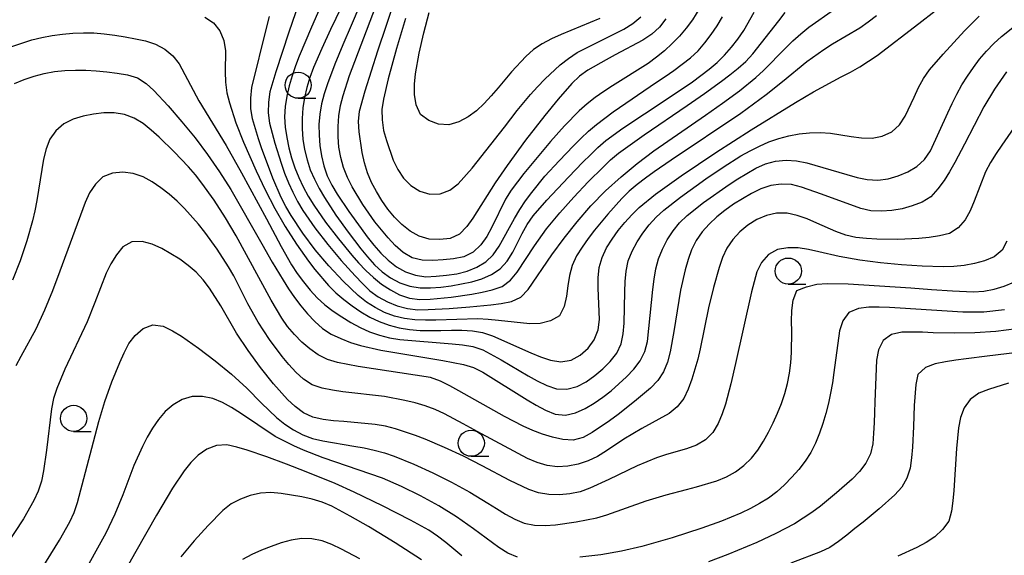
# Model space of a CAD drawing. Units: metres. Extents: x -44055 to -41747, y -144091 to -142373.
# Drawn here: x -43716 to -43622, y -142951 to -142900 of the extents above; entities that cross this region are included whole.
import ezdxf

# ---------------------------------------------------------------- set-up
doc = ezdxf.new("R2010")
doc.units = ezdxf.units.M
doc.header["$LTSCALE"] = 2.5
doc.layers.get('0').update_dxf_attribs({"linetype": 'CONTINUOUS'})
for name, color, linetype in [('6331000', 7, 'CONTINUOUS'), ('7101000', 7, 'CONTINUOUS'), ('7102000', 7, 'CONTINUOUS')]:
    doc.layers.add(name, color=color, linetype=linetype)

# ---------------------------------------------------------------- blocks, each defined once
blk = doc.blocks.new('633100')
at = {"color": 0, "linetype": 'ByBlock', "lineweight": -2}
blk.add_lwpolyline([(0, -0.5), (0.67, -0.5)], dxfattribs=at)
blk.add_circle((0, 0), 0.5, dxfattribs=at)

msp = doc.modelspace()

# ---------------------------------------------------------------- linework, layer by layer
at = {"layer": '7101000', "flags": 128}
for points, elevation in [([(-43688.704, -142895.34), (-43690.636, -142901.021), (-43691.896, -142904.817), (-43692.192, -142905.773), (-43692.452, -142906.738), (-43692.595, -142907.727), (-43692.626, -142908.726), (-43692.504, -142909.716), (-43691.997, -142911.65), (-43691.389, -142913.556), (-43691.049, -142914.496), (-43690.674, -142915.423), (-43690.263, -142916.335), (-43689.805, -142917.223), (-43689.301, -142918.087), (-43688.168, -142919.734), (-43686.937, -142921.311), (-43685.644, -142922.836), (-43684.982, -142923.586), (-43684.312, -142924.328), (-43683.628, -142925.058), (-43682.915, -142925.758), (-43682.104, -142926.341), (-43681.221, -142926.809), (-43680.294, -142927.184), (-43679.33, -142927.447), (-43678.338, -142927.559), (-43677.338, -142927.551), (-43675.342, -142927.436), (-43673.349, -142927.267), (-43671.358, -142927.077), (-43670.365, -142926.962), (-43669.387, -142926.759), (-43668.482, -142926.345), (-43667.798, -142925.619), (-43665.533, -142922.324), (-43664.363, -142920.702), (-43663.111, -142919.143), (-43661.79, -142917.641), (-43660.401, -142916.203), (-43658.92, -142914.859), (-43657.379, -142913.585), (-43655.786, -142912.376), (-43650.85, -142908.965), (-43649.215, -142907.814), (-43647.612, -142906.619), (-43646.058, -142905.359), (-43645.31, -142904.696), (-43643.217, -142902.548), (-43642.498, -142901.854), (-43641.749, -142901.191), (-43640.973, -142900.56), (-43638.525, -142898.829)], 90), ([(-43654.648, -142899.754), (-43655.254, -142900.55), (-43655.992, -142901.221), (-43656.824, -142901.775), (-43659.466, -142903.194), (-43660.353, -142903.657), (-43662.081, -142904.662), (-43662.897, -142905.239), (-43663.621, -142905.928), (-43664.939, -142907.432), (-43666.196, -142908.987), (-43668.028, -142911.363), (-43669.807, -142913.778), (-43670.948, -142915.42), (-43673.075, -142918.807), (-43673.661, -142919.617), (-43674.35, -142920.339), (-43675.244, -142920.75), (-43676.237, -142920.854), (-43677.235, -142920.801), (-43678.192, -142920.522), (-43679.068, -142920.042), (-43679.851, -142919.422), (-43680.552, -142918.709), (-43681.185, -142917.935), (-43681.763, -142917.12), (-43682.286, -142916.268), (-43682.751, -142915.383), (-43683.135, -142914.46), (-43683.433, -142913.506), (-43683.654, -142912.531), (-43683.93, -142910.55), (-43683.987, -142909.552), (-43683.886, -142908.561), (-43683.351, -142906.634), (-43682.148, -142902.819), (-43679.616, -142895.231)], 80), ([(-43622.116, -142904.806), (-43623.245, -142906.457), (-43624.267, -142908.176), (-43626.112, -142911.724), (-43627.039, -142913.496), (-43627.532, -142914.366), (-43628.065, -142915.212), (-43628.671, -142916.007), (-43629.336, -142916.753), (-43630.169, -142917.291), (-43631.107, -142917.639), (-43632.07, -142917.907), (-43633.055, -142918.077), (-43634.052, -142918.141), (-43635.051, -142918.1), (-43636.026, -142917.887), (-43639.781, -142916.511), (-43641.667, -142915.849), (-43642.636, -142915.602), (-43643.632, -142915.552), (-43644.621, -142915.692), (-43645.571, -142915.999), (-43646.472, -142916.431), (-43648.179, -142917.472), (-43648.991, -142918.056), (-43649.766, -142918.688), (-43650.491, -142919.375), (-43651.155, -142920.122), (-43651.733, -142920.938), (-43652.181, -142921.831), (-43652.521, -142922.77), (-43652.799, -142923.731), (-43653.238, -142925.682), (-43653.869, -142929.631), (-43654.222, -142931.599), (-43654.477, -142932.566), (-43654.876, -142933.481), (-43655.418, -142934.32), (-43656.09, -142935.059), (-43657.619, -142936.347), (-43659.202, -142937.569), (-43660.006, -142938.164), (-43661.66, -142939.287), (-43662.536, -142939.768), (-43663.496, -142940.021), (-43664.492, -142939.961), (-43665.47, -142939.755), (-43666.425, -142939.461), (-43667.354, -142939.091), (-43668.263, -142938.676), (-43670.044, -142937.765), (-43674.396, -142935.303), (-43675.276, -142934.829), (-43676.17, -142934.381), (-43677.104, -142934.032), (-43684.023, -142932.977), (-43685.988, -142932.607), (-43686.946, -142932.325), (-43687.833, -142931.866), (-43688.655, -142931.297), (-43689.418, -142930.651), (-43690.123, -142929.942), (-43690.765, -142929.177), (-43691.332, -142928.354), (-43692.347, -142926.63), (-43695.693, -142920.482), (-43696.709, -142918.759), (-43697.789, -142917.076), (-43698.954, -142915.452), (-43699.572, -142914.666), (-43700.221, -142913.904), (-43701.61, -142912.466), (-43703.049, -142911.077), (-43703.79, -142910.406), (-43704.56, -142909.768), (-43705.406, -142909.238), (-43706.337, -142908.879), (-43707.323, -142908.727), (-43708.322, -142908.745), (-43709.315, -142908.864), (-43710.296, -142909.056), (-43711.254, -142909.341), (-43712.149, -142909.781), (-43712.896, -142910.442), (-43713.469, -142911.258), (-43713.827, -142912.19), (-43714.073, -142913.159), (-43714.71, -142917.107), (-43714.9, -142918.089), (-43715.12, -142919.064), (-43715.672, -142920.986), (-43716.325, -142922.876), (-43717.035, -142924.746)], 100), ([(-43621.134, -142929.396), (-43623.118, -142929.645), (-43625.113, -142929.779), (-43627.113, -142929.813), (-43629.111, -142929.753), (-43630.111, -142929.709), (-43631.11, -142929.689), (-43632.11, -142929.715), (-43633.08, -142929.935), (-43633.876, -142930.514), (-43634.341, -142931.396), (-43634.514, -142932.379), (-43634.69, -142936.374), (-43634.713, -142937.373), (-43634.747, -142938.373), (-43634.799, -142939.371), (-43634.884, -142940.368), (-43635.088, -142941.344), (-43635.527, -142942.24), (-43636.135, -142943.033), (-43636.835, -142943.746), (-43638.328, -142945.077), (-43639.875, -142946.344), (-43640.68, -142946.936), (-43641.512, -142947.492), (-43642.366, -142948.012), (-43644.126, -142948.962), (-43645.937, -142949.809), (-43648.707, -142950.961), (-43650.576, -142951.672)], 110), ([(-43674.114, -142951.077), (-43675.657, -142949.803), (-43676.454, -142949.2), (-43677.286, -142948.647), (-43679.031, -142947.669), (-43681.698, -142946.296), (-43684.402, -142944.997), (-43686.23, -142944.185), (-43689.004, -142943.043), (-43690.87, -142942.323), (-43692.749, -142941.637), (-43694.643, -142940.996), (-43695.601, -142940.71), (-43696.575, -142940.487), (-43697.566, -142940.529), (-43698.493, -142940.895), (-43699.311, -142941.467), (-43700.024, -142942.168), (-43700.651, -142942.946), (-43701.744, -142944.62), (-43703.275, -142947.2), (-43705.27, -142950.667), (-43706.247, -142952.412)], 110)]:
    msp.add_lwpolyline(points, dxfattribs=dict(at, elevation=elevation))
at = {"layer": '7102000', "flags": 128}
for points, elevation in [([(-43681.576, -142893.034), (-43684.695, -142900.4), (-43685.483, -142902.238), (-43686.242, -142904.088), (-43686.948, -142905.959), (-43687.262, -142906.909), (-43687.522, -142907.874), (-43687.688, -142908.859), (-43687.769, -142909.856), (-43687.765, -142910.855), (-43687.675, -142911.851), (-43687.518, -142912.838), (-43687.303, -142913.815), (-43686.996, -142914.765), (-43686.548, -142915.659), (-43686.033, -142916.516), (-43684.916, -142918.175), (-43683.754, -142919.802), (-43683.157, -142920.605), (-43682.539, -142921.39), (-43681.874, -142922.138), (-43681.155, -142922.832), (-43680.369, -142923.449), (-43679.502, -142923.945), (-43678.558, -142924.269), (-43677.57, -142924.415), (-43676.573, -142924.358), (-43675.578, -142924.254), (-43674.588, -142924.118), (-43673.618, -142923.876), (-43672.691, -142923.504), (-43671.835, -142922.99), (-43671.116, -142922.301), (-43670.556, -142921.473), (-43669.098, -142918.852), (-43668.587, -142917.992), (-43668.033, -142917.16), (-43667.445, -142916.351), (-43666.187, -142914.797), (-43664.841, -142913.318), (-43663.453, -142911.878), (-43662.743, -142911.174), (-43662.014, -142910.489), (-43661.257, -142909.836), (-43659.661, -142908.631), (-43655.53, -142905.816), (-43654.704, -142905.252), (-43653.886, -142904.677), (-43652.292, -142903.47), (-43651.557, -142902.793), (-43650.903, -142902.037), (-43650.304, -142901.236), (-43649.744, -142900.408), (-43649.215, -142899.559)], 84), ([(-43684.069, -142895.35), (-43686.662, -142900.76), (-43687.509, -142902.572), (-43688.291, -142904.412), (-43688.641, -142905.349), (-43688.934, -142906.305), (-43689.156, -142907.279), (-43689.307, -142908.267), (-43689.383, -142909.264), (-43689.382, -142910.264), (-43689.301, -142911.26), (-43689.141, -142912.247), (-43688.906, -142913.219), (-43688.599, -142914.17), (-43688.211, -142915.091), (-43687.751, -142915.979), (-43687.249, -142916.844), (-43686.146, -142918.511), (-43684.973, -142920.131), (-43683.77, -142921.729), (-43683.146, -142922.51), (-43682.476, -142923.252), (-43681.735, -142923.922), (-43680.926, -142924.51), (-43680.046, -142924.983), (-43679.103, -142925.311), (-43678.117, -142925.47), (-43677.118, -142925.473), (-43676.121, -142925.393), (-43675.13, -142925.26), (-43674.145, -142925.092), (-43673.168, -142924.88), (-43672.208, -142924.601), (-43671.292, -142924.203), (-43670.461, -142923.649), (-43669.791, -142922.91), (-43669.257, -142922.065), (-43668.355, -142920.281), (-43667.875, -142919.403), (-43667.318, -142918.574), (-43666, -142917.071), (-43663.946, -142914.884), (-43662.553, -142913.449), (-43661.844, -142912.743), (-43661.122, -142912.051), (-43660.369, -142911.394), (-43658.755, -142910.214), (-43654.592, -142907.445), (-43652.104, -142905.768), (-43650.502, -142904.572), (-43649.75, -142903.914), (-43649.037, -142903.213), (-43648.369, -142902.468), (-43647.751, -142901.682), (-43647.189, -142900.856), (-43646.217, -142899.109)], 86), ([(-43651.033, -142898.135), (-43652.088, -142899.834), (-43652.683, -142900.637), (-43653.327, -142901.402), (-43654.02, -142902.122), (-43654.759, -142902.796), (-43655.537, -142903.424), (-43656.343, -142904.015), (-43659.732, -142906.139), (-43660.566, -142906.689), (-43661.381, -142907.269), (-43662.166, -142907.888), (-43662.91, -142908.557), (-43664.308, -142909.986), (-43665.644, -142911.475), (-43666.944, -142912.995), (-43668.213, -142914.54), (-43669.417, -142916.136), (-43669.952, -142916.982), (-43671.271, -142919.674), (-43671.744, -142920.554), (-43672.324, -142921.368), (-43673.036, -142922.067), (-43673.93, -142922.495), (-43674.912, -142922.678), (-43675.906, -142922.79), (-43676.904, -142922.848), (-43677.903, -142922.808), (-43678.877, -142922.598), (-43679.735, -142922.093), (-43680.478, -142921.425), (-43681.159, -142920.693), (-43682.421, -142919.143), (-43683.015, -142918.338), (-43683.581, -142917.514), (-43684.612, -142915.8), (-43685.052, -142914.903), (-43685.416, -142913.972), (-43685.692, -142913.011), (-43685.868, -142912.027), (-43685.951, -142911.031), (-43685.952, -142910.031), (-43685.869, -142909.035), (-43685.705, -142908.049), (-43685.457, -142907.08), (-43684.846, -142905.176), (-43682.373, -142898.628)], 82), ([(-43698.678, -142899.574), (-43697.848, -142900.124), (-43697.226, -142900.901), (-43696.865, -142901.831), (-43696.709, -142902.817), (-43696.722, -142904.816), (-43696.686, -142905.816), (-43696.564, -142906.807), (-43696.331, -142907.78), (-43695.713, -142909.681), (-43694.984, -142911.543), (-43693.767, -142914.285), (-43692.906, -142916.09), (-43691.989, -142917.867), (-43690.997, -142919.604), (-43689.924, -142921.292), (-43688.768, -142922.924), (-43688.158, -142923.715), (-43686.857, -142925.234), (-43686.15, -142925.94), (-43685.395, -142926.595), (-43684.599, -142927.201), (-43683.773, -142927.764), (-43682.91, -142928.269), (-43682.005, -142928.692), (-43681.064, -142929.029), (-43680.095, -142929.278), (-43679.11, -142929.447), (-43678.115, -142929.54), (-43676.116, -142929.557), (-43675.116, -142929.524), (-43674.116, -142929.521), (-43673.118, -142929.569), (-43672.136, -142929.75), (-43671.188, -142930.068), (-43667.526, -142931.674), (-43666.6, -142932.051), (-43665.654, -142932.374), (-43664.669, -142932.527), (-43663.687, -142932.367), (-43662.807, -142931.9), (-43662.066, -142931.232), (-43661.485, -142930.421), (-43661.117, -142929.494), (-43660.987, -142928.504), (-43661.092, -142925.508), (-43661.103, -142924.508), (-43661.008, -142923.514), (-43660.719, -142922.558), (-43660.296, -142921.653), (-43659.781, -142920.797), (-43659.182, -142919.996), (-43658.54, -142919.229), (-43657.874, -142918.483), (-43657.171, -142917.772), (-43655.62, -142916.511), (-43653.184, -142914.761), (-43649.859, -142912.537), (-43646.493, -142910.376), (-43642.247, -142907.737), (-43640.527, -142906.716), (-43637.88, -142905.307), (-43636.986, -142904.86), (-43636.125, -142904.352), (-43634.464, -142903.238), (-43630.489, -142900.206), (-43628.905, -142898.986)], 94), ([(-43687.674, -142898.721), (-43688.488, -142900.549), (-43689.646, -142903.316), (-43690.004, -142904.25), (-43690.334, -142905.193), (-43690.609, -142906.154), (-43690.829, -142907.13), (-43691.003, -142908.115), (-43691.074, -142909.111), (-43690.992, -142910.107), (-43690.834, -142911.094), (-43690.635, -142912.074), (-43690.387, -142913.043), (-43690.075, -142913.992), (-43689.702, -142914.92), (-43689.275, -142915.825), (-43688.797, -142916.703), (-43688.273, -142917.554), (-43687.133, -142919.197), (-43685.917, -142920.785), (-43684.645, -142922.327), (-43683.98, -142923.074), (-43683.288, -142923.796), (-43682.563, -142924.485), (-43681.786, -142925.113), (-43680.952, -142925.664), (-43680.07, -142926.135), (-43679.127, -142926.461), (-43678.134, -142926.575), (-43677.135, -142926.563), (-43675.145, -142926.366), (-43673.168, -142926.065), (-43672.186, -142925.875), (-43671.214, -142925.642), (-43670.267, -142925.323), (-43669.469, -142924.738), (-43668.852, -142923.952), (-43667.197, -142921.451), (-43666.022, -142919.832), (-43664.758, -142918.283), (-43663.423, -142916.794), (-43662.046, -142915.344), (-43660.64, -142913.921), (-43659.918, -142913.229), (-43659.162, -142912.576), (-43656.725, -142910.826), (-43652.587, -142908.02), (-43650.939, -142906.887), (-43649.318, -142905.716), (-43648.523, -142905.109), (-43647.746, -142904.48), (-43647.001, -142903.814), (-43646.321, -142903.081), (-43643.862, -142899.928), (-43643.255, -142899.133)], 88), ([(-43660.958, -142899.712), (-43664.651, -142901.245), (-43665.562, -142901.656), (-43666.444, -142902.127), (-43667.27, -142902.688), (-43668.013, -142903.357), (-43669.377, -142904.819), (-43670.665, -142906.349), (-43671.321, -142907.104), (-43672.002, -142907.837), (-43672.722, -142908.53), (-43673.518, -142909.133), (-43674.4, -142909.602), (-43675.358, -142909.876), (-43676.352, -142909.832), (-43677.282, -142909.475), (-43678.078, -142908.879), (-43678.487, -142907.977), (-43678.651, -142906.992), (-43678.65, -142905.993), (-43678.548, -142904.998), (-43678.208, -142903.028), (-43677.755, -142901.08), (-43677.237, -142899.148)], 76), ([(-43717.104, -142902.39), (-43716.16, -142902.059), (-43715.204, -142901.769), (-43714.233, -142901.528), (-43713.251, -142901.341), (-43712.26, -142901.209), (-43711.264, -142901.125), (-43710.265, -142901.073), (-43709.265, -142901.077), (-43708.271, -142901.177), (-43707.28, -142901.317), (-43706.293, -142901.474), (-43705.308, -142901.648), (-43704.331, -142901.859), (-43703.377, -142902.157), (-43702.501, -142902.636), (-43701.734, -142903.275), (-43701.113, -142904.056), (-43699.235, -142907.587), (-43696.641, -142911.86), (-43695.157, -142914.467), (-43692.796, -142918.874), (-43691.37, -142921.514), (-43690.379, -142923.251), (-43689.841, -142924.094), (-43689.251, -142924.901), (-43688.62, -142925.677), (-43687.946, -142926.415), (-43687.202, -142927.082), (-43686.406, -142927.687), (-43685.577, -142928.246), (-43684.723, -142928.767), (-43683.844, -142929.243), (-43682.936, -142929.66), (-43681.996, -142930.002), (-43681.025, -142930.237), (-43680.039, -142930.402), (-43675.057, -142930.823), (-43674.062, -142930.921), (-43673.073, -142931.069), (-43672.133, -142931.402), (-43670.364, -142932.334), (-43667.788, -142933.871), (-43666.914, -142934.357), (-43666.019, -142934.801), (-43665.078, -142935.133), (-43664.083, -142935.165), (-43663.119, -142934.91), (-43662.238, -142934.441), (-43661.428, -142933.856), (-43660.666, -142933.208), (-43659.955, -142932.505), (-43659.333, -142931.724), (-43658.895, -142930.829), (-43658.706, -142929.849), (-43658.621, -142928.853), (-43658.568, -142925.854), (-43658.529, -142924.854), (-43658.439, -142923.859), (-43658.229, -142922.883), (-43657.857, -142921.956), (-43657.39, -142921.071), (-43656.847, -142920.232), (-43656.239, -142919.439), (-43655.571, -142918.696), (-43654.823, -142918.031), (-43653.249, -142916.798), (-43650.817, -142915.043), (-43649.162, -142913.919), (-43647.468, -142912.856), (-43646.599, -142912.361), (-43645.706, -142911.912), (-43644.787, -142911.518), (-43643.844, -142911.187), (-43642.879, -142910.926), (-43641.897, -142910.74), (-43640.903, -142910.637), (-43639.903, -142910.62), (-43638.906, -142910.69), (-43636.932, -142911.012), (-43635.94, -142911.135), (-43634.941, -142911.159), (-43633.962, -142910.97), (-43633.054, -142910.556), (-43632.322, -142909.882), (-43631.774, -142909.048), (-43630.933, -142907.234), (-43630.513, -142906.326), (-43630.044, -142905.444), (-43629.454, -142904.637), (-43628.15, -142903.122), (-43626.125, -142900.908), (-43624.71, -142899.495)], 96), ([(-43716.858, -142905.917), (-43715.933, -142905.538), (-43714.981, -142905.235), (-43714.015, -142904.976), (-43713.033, -142904.787), (-43712.039, -142904.683), (-43711.04, -142904.644), (-43710.04, -142904.663), (-43709.042, -142904.723), (-43708.047, -142904.817), (-43707.054, -142904.937), (-43706.068, -142905.105), (-43705.107, -142905.375), (-43704.279, -142905.926), (-43703.551, -142906.611), (-43702.184, -142908.071), (-43700.876, -142909.583), (-43699.61, -142911.132), (-43698.411, -142912.732), (-43697.268, -142914.373), (-43696.191, -142916.058), (-43693.222, -142921.271), (-43692.234, -142923.01), (-43691.203, -142924.724), (-43690.665, -142925.566), (-43690.102, -142926.392), (-43689.499, -142927.19), (-43688.857, -142927.957), (-43688.179, -142928.691), (-43687.438, -142929.362), (-43686.591, -142929.89), (-43685.688, -142930.319), (-43684.76, -142930.693), (-43683.805, -142930.988), (-43681.852, -142931.416), (-43675.935, -142932.406), (-43673.975, -142932.804), (-43673.016, -142933.085), (-43672.124, -142933.535), (-43667.878, -142936.174), (-43667.019, -142936.687), (-43666.138, -142937.16), (-43665.217, -142937.545), (-43664.227, -142937.631), (-43663.254, -142937.41), (-43662.339, -142937.01), (-43661.477, -142936.503), (-43660.659, -142935.929), (-43659.877, -142935.306), (-43658.395, -142933.963), (-43657.709, -142933.237), (-43657.1, -142932.444), (-43656.637, -142931.56), (-43656.381, -142930.596), (-43655.887, -142925.621), (-43655.769, -142924.628), (-43655.6, -142923.643), (-43655.325, -142922.683), (-43654.954, -142921.754), (-43654.501, -142920.863), (-43653.954, -142920.027), (-43653.321, -142919.253), (-43652.613, -142918.548), (-43651.048, -142917.304), (-43648.585, -142915.591), (-43647.748, -142915.045), (-43646.897, -142914.519), (-43646.028, -142914.025), (-43645.12, -142913.609), (-43644.151, -142913.365), (-43643.156, -142913.273), (-43642.159, -142913.323), (-43641.175, -142913.5), (-43637.341, -142914.636), (-43636.379, -142914.906), (-43635.402, -142915.119), (-43634.406, -142915.171), (-43633.416, -142915.034), (-43632.453, -142914.767), (-43631.528, -142914.389), (-43630.679, -142913.864), (-43629.942, -142913.191), (-43629.356, -142912.383), (-43627.705, -142908.742), (-43627.291, -142907.831), (-43626.842, -142906.938), (-43626.355, -142906.065), (-43625.827, -142905.215), (-43625.264, -142904.389), (-43624.665, -142903.589), (-43624.011, -142902.833), (-43623.309, -142902.121), (-43622.571, -142901.447), (-43621.019, -142900.186)], 98), ([(-43634.52, -142899.453), (-43635.31, -142900.066), (-43636.122, -142900.65), (-43638.705, -142902.171), (-43639.552, -142902.703), (-43641.173, -142903.874), (-43643.49, -142905.779), (-43645.052, -142907.027), (-43647.469, -142908.803), (-43654.12, -142913.249), (-43655.763, -142914.389), (-43656.571, -142914.978), (-43657.365, -142915.586), (-43658.13, -142916.23), (-43658.846, -142916.927), (-43660.191, -142918.408), (-43661.455, -142919.957), (-43662.058, -142920.754), (-43662.635, -142921.571), (-43663.164, -142922.419), (-43663.572, -142923.33), (-43663.829, -142924.296), (-43664.004, -142925.281), (-43664.14, -142926.271), (-43664.354, -142927.247), (-43664.809, -142928.13), (-43665.659, -142928.633), (-43666.63, -142928.861), (-43667.628, -142928.892), (-43670.611, -142928.577), (-43671.607, -142928.488), (-43672.605, -142928.442), (-43676.603, -142928.552), (-43677.603, -142928.566), (-43678.602, -142928.531), (-43679.592, -142928.397), (-43680.564, -142928.165), (-43681.502, -142927.819), (-43682.388, -142927.357), (-43683.232, -142926.821), (-43684.017, -142926.202), (-43685.463, -142924.822), (-43686.829, -142923.361), (-43688.125, -142921.838), (-43689.322, -142920.237), (-43690.42, -142918.565), (-43690.93, -142917.705), (-43691.394, -142916.82), (-43692.178, -142914.98), (-43692.878, -142913.107), (-43693.212, -142912.164), (-43693.536, -142911.218), (-43693.842, -142910.266), (-43694.112, -142909.303), (-43694.27, -142908.317), (-43694.29, -142907.318), (-43694.175, -142906.326), (-43692.744, -142900.5), (-43692.508, -142899.528)], 92), ([(-43679.499, -142899.718), (-43680.372, -142902.589), (-43681.167, -142905.481), (-43681.606, -142907.432), (-43681.751, -142908.421), (-43681.745, -142909.419), (-43681.608, -142910.409), (-43681.328, -142911.369), (-43680.671, -142913.257), (-43680.251, -142914.164), (-43679.692, -142914.991), (-43678.985, -142915.697), (-43678.148, -142916.237), (-43677.189, -142916.508), (-43676.195, -142916.491), (-43675.264, -142916.135), (-43674.484, -142915.517), (-43673.152, -142914.026), (-43670.061, -142910.096), (-43668.836, -142908.515), (-43667.556, -142906.979), (-43666.885, -142906.237), (-43666.191, -142905.517), (-43664.729, -142904.155), (-43663.944, -142903.534), (-43663.115, -142902.975), (-43660.433, -142901.635), (-43658.649, -142900.731), (-43657.802, -142900.201), (-43657.025, -142899.572)], 78), ([(-43621.407, -142910.164), (-43622.533, -142911.816), (-43623.102, -142912.638), (-43623.627, -142913.489), (-43624.094, -142914.373), (-43625.184, -142917.165), (-43625.57, -142918.088), (-43626.053, -142918.962), (-43626.709, -142919.715), (-43627.537, -142920.263), (-43628.506, -142920.503), (-43629.494, -142920.657), (-43630.488, -142920.761), (-43632.486, -142920.841), (-43634.486, -142920.813), (-43635.484, -142920.754), (-43636.478, -142920.642), (-43637.451, -142920.417), (-43638.394, -142920.084), (-43640.226, -142919.284), (-43641.142, -142918.883), (-43642.082, -142918.541), (-43643.057, -142918.328), (-43644.055, -142918.339), (-43645.027, -142918.565), (-43645.95, -142918.947), (-43646.808, -142919.459), (-43647.572, -142920.103), (-43648.246, -142920.841), (-43648.802, -142921.67), (-43649.215, -142922.579), (-43649.553, -142923.52), (-43650.099, -142925.444), (-43650.574, -142927.387), (-43651.372, -142931.306), (-43651.594, -142932.281), (-43652.146, -142934.203), (-43652.494, -142935.14), (-43652.932, -142936.038), (-43653.543, -142936.827), (-43654.309, -142937.466), (-43656.929, -142938.925), (-43658.648, -142939.947), (-43660.312, -142941.055), (-43661.167, -142941.574), (-43662.062, -142942.018), (-43663.008, -142942.338), (-43663.993, -142942.512), (-43664.989, -142942.593), (-43665.977, -142942.462), (-43666.933, -142942.169), (-43667.848, -142941.767), (-43672.259, -142939.414), (-43674.013, -142938.454), (-43675.784, -142937.523), (-43676.684, -142937.089), (-43677.622, -142936.744), (-43678.584, -142936.47), (-43679.555, -142936.231), (-43681.519, -142935.854), (-43685.492, -142935.398), (-43686.482, -142935.261), (-43687.462, -142935.062), (-43688.41, -142934.747), (-43689.249, -142934.211), (-43689.978, -142933.527), (-43690.654, -142932.79), (-43691.291, -142932.019), (-43692.48, -142930.412), (-43693.565, -142928.732), (-43694.566, -142927.001), (-43695.462, -142925.213), (-43695.913, -142924.321), (-43696.411, -142923.454), (-43697.505, -142921.78), (-43698.676, -142920.159), (-43699.289, -142919.369), (-43700.609, -142917.867), (-43701.324, -142917.168), (-43702.074, -142916.507), (-43702.861, -142915.89), (-43703.691, -142915.334), (-43704.576, -142914.869), (-43705.515, -142914.529), (-43706.504, -142914.398), (-43707.497, -142914.501), (-43708.421, -142914.861), (-43709.127, -142915.567), (-43709.688, -142916.39), (-43710.101, -142917.3), (-43712.507, -142923.873), (-43713.215, -142925.743), (-43713.976, -142927.593), (-43714.809, -142929.41), (-43716.247, -142932.043), (-43716.735, -142932.916)], 102), ([(-43622.058, -142920.989), (-43622.506, -142921.876), (-43623.276, -142922.5), (-43624.205, -142922.869), (-43625.164, -142923.15), (-43626.147, -142923.329), (-43627.143, -142923.422), (-43628.142, -142923.456), (-43630.141, -142923.406), (-43632.136, -142923.269), (-43634.127, -142923.079), (-43636.11, -142922.819), (-43638.079, -142922.468), (-43640.025, -142922.01), (-43641.004, -142921.804), (-43641.992, -142921.655), (-43642.99, -142921.626), (-43643.97, -142921.814), (-43644.84, -142922.289), (-43645.508, -142923.031), (-43645.945, -142923.923), (-43646.467, -142925.854), (-43647.987, -142932.686), (-43648.435, -142934.636), (-43648.937, -142936.571), (-43649.264, -142937.516), (-43649.654, -142938.436), (-43650.157, -142939.298), (-43650.862, -142940.003), (-43651.725, -142940.504), (-43652.66, -142940.857), (-43654.586, -142941.395), (-43655.534, -142941.711), (-43657.382, -142942.474), (-43660.078, -142943.79), (-43661.896, -142944.624), (-43662.835, -142944.966), (-43663.814, -142945.165), (-43664.809, -142945.258), (-43665.808, -142945.235), (-43666.794, -142945.073), (-43667.741, -142944.755), (-43669.543, -142943.89), (-43672.188, -142942.474), (-43673.971, -142941.568), (-43675.783, -142940.723), (-43677.626, -142939.945), (-43678.558, -142939.582), (-43680.45, -142938.936), (-43681.42, -142938.693), (-43682.405, -142938.522), (-43685.391, -142938.253), (-43686.388, -142938.176), (-43687.38, -142938.047), (-43688.355, -142937.831), (-43689.262, -142937.419), (-43690.058, -142936.814), (-43690.784, -142936.127), (-43692.119, -142934.638), (-43693.365, -142933.074), (-43694.542, -142931.458), (-43695.642, -142929.788), (-43697.15, -142927.195), (-43698.214, -142925.502), (-43698.816, -142924.704), (-43699.495, -142923.971), (-43700.254, -142923.32), (-43701.065, -142922.735), (-43701.91, -142922.2), (-43702.782, -142921.712), (-43703.69, -142921.294), (-43704.652, -142921.033), (-43705.648, -142921.081), (-43706.499, -142921.541), (-43707.118, -142922.326), (-43707.665, -142923.161), (-43708.105, -142924.059), (-43709.166, -142926.864), (-43709.918, -142928.717), (-43712.031, -142933.248), (-43712.431, -142934.165), (-43712.803, -142935.093), (-43713.119, -142936.042), (-43713.332, -142937.018), (-43713.808, -142940.988), (-43714.073, -142942.97), (-43714.28, -142943.948), (-43714.579, -142944.902), (-43714.999, -142945.809), (-43715.998, -142947.541), (-43717.636, -142950.054)], 104), ([(-43715.693, -142954.698), (-43712.56, -142949.583), (-43711.579, -142947.84), (-43711.165, -142946.93), (-43710.839, -142945.985), (-43709.294, -142940.189), (-43708.784, -142938.255), (-43708.218, -142936.337), (-43707.57, -142934.445), (-43706.802, -142932.599), (-43706.387, -142931.689), (-43705.94, -142930.795), (-43705.326, -142930.014), (-43704.572, -142929.357), (-43703.649, -142929.011), (-43702.666, -142929.14), (-43701.767, -142929.575), (-43700.913, -142930.094), (-43699.269, -142931.233), (-43697.673, -142932.439), (-43696.131, -142933.712), (-43694.657, -142935.063), (-43693.252, -142936.486), (-43691.812, -142937.874), (-43691.041, -142938.51), (-43690.198, -142939.047), (-43689.31, -142939.506), (-43688.377, -142939.862), (-43687.406, -142940.1), (-43684.448, -142940.597), (-43683.464, -142940.774), (-43682.486, -142940.985), (-43681.521, -142941.244), (-43680.574, -142941.566), (-43678.724, -142942.324), (-43676.904, -142943.154), (-43675.113, -142944.045), (-43673.362, -142945.01), (-43671.651, -142946.045), (-43670.801, -142946.573), (-43669.945, -142947.089), (-43669.076, -142947.584), (-43668.156, -142947.972), (-43667.177, -142948.167), (-43666.179, -142948.192), (-43665.182, -142948.11), (-43663.202, -142947.834), (-43662.218, -142947.654), (-43661.242, -142947.437), (-43660.277, -142947.177), (-43656.509, -142945.838), (-43654.598, -142945.249), (-43652.664, -142944.739), (-43651.696, -142944.487), (-43649.78, -142943.916), (-43648.853, -142943.542), (-43647.978, -142943.059), (-43647.175, -142942.465), (-43646.472, -142941.755), (-43645.848, -142940.974), (-43645.304, -142940.136), (-43644.821, -142939.26), (-43644.377, -142938.364), (-43643.964, -142937.453), (-43643.598, -142936.523), (-43643.287, -142935.572), (-43643.034, -142934.605), (-43642.842, -142933.624), (-43642.705, -142932.634), (-43642.622, -142931.637), (-43642.615, -142929.638), (-43642.627, -142928.638), (-43642.593, -142927.639), (-43642.469, -142926.647), (-43642.13, -142925.725), (-43641.203, -142925.358), (-43640.232, -142925.124), (-43639.236, -142925.052), (-43637.236, -142925.069), (-43631.25, -142925.47), (-43629.256, -142925.624), (-43627.261, -142925.761), (-43625.263, -142925.848), (-43624.266, -142925.78), (-43623.282, -142925.605), (-43622.325, -142925.318), (-43621.413, -142924.91)], 106), ([(-43622.291, -142927.581), (-43624.28, -142927.787), (-43626.279, -142927.798), (-43632.266, -142927.413), (-43633.264, -142927.352), (-43634.263, -142927.308), (-43635.263, -142927.303), (-43636.25, -142927.451), (-43637.17, -142927.827), (-43637.747, -142928.631), (-43638.045, -142929.583), (-43638.578, -142933.546), (-43638.722, -142934.535), (-43638.903, -142935.519), (-43639.117, -142936.495), (-43639.372, -142937.463), (-43639.659, -142938.42), (-43639.974, -142939.369), (-43640.333, -142940.303), (-43640.776, -142941.198), (-43641.323, -142942.034), (-43641.937, -142942.823), (-43642.595, -142943.577), (-43643.295, -142944.29), (-43644.041, -142944.956), (-43644.839, -142945.558), (-43645.687, -142946.087), (-43646.567, -142946.562), (-43647.467, -142946.998), (-43649.309, -142947.776), (-43651.19, -142948.455), (-43654.047, -142949.37), (-43656.933, -142950.188), (-43658.88, -142950.647), (-43660.851, -142950.982), (-43662.838, -142951.206)], 108), ([(-43619.989, -142931.518), (-43623.958, -142932.008), (-43625.945, -142932.239), (-43626.936, -142932.372), (-43627.924, -142932.528), (-43628.901, -142932.738), (-43629.838, -142933.082), (-43630.555, -142933.742), (-43630.764, -142934.718), (-43630.927, -142936.71), (-43630.998, -142938.709), (-43631.093, -142940.707), (-43631.174, -142941.703), (-43631.311, -142942.694), (-43631.615, -142943.645), (-43632.092, -142944.521), (-43632.766, -142945.257), (-43634.263, -142946.582), (-43635.803, -142947.859), (-43636.58, -142948.488), (-43637.364, -142949.109), (-43638.16, -142949.714), (-43638.981, -142950.285), (-43639.881, -142950.717), (-43642.688, -142951.777)], 112), ([(-43621.918, -142934.582), (-43623.829, -142935.172), (-43624.758, -142935.54), (-43625.558, -142936.132), (-43626.154, -142936.932), (-43626.491, -142937.869), (-43626.675, -142938.851), (-43626.886, -142940.84), (-43627.143, -142944.831), (-43627.228, -142945.828), (-43627.347, -142946.821), (-43627.624, -142947.775), (-43628.219, -142948.575), (-43628.943, -142949.264), (-43629.77, -142949.823), (-43630.651, -142950.296), (-43632.474, -142951.118)], 114), ([(-43668.816, -142951.211), (-43669.733, -142950.818), (-43670.585, -142950.296), (-43673, -142948.516), (-43674.637, -142947.367), (-43676.33, -142946.304), (-43678.08, -142945.336), (-43679.872, -142944.449), (-43681.713, -142943.667), (-43687.382, -142941.704), (-43689.248, -142940.987), (-43690.163, -142940.584), (-43691.941, -142939.669), (-43695.27, -142937.453), (-43696.112, -142936.913), (-43696.982, -142936.421), (-43697.912, -142936.059), (-43698.889, -142935.851), (-43699.885, -142935.851), (-43700.839, -142936.141), (-43701.702, -142936.642), (-43702.456, -142937.296), (-43703.106, -142938.055), (-43703.678, -142938.875), (-43704.186, -142939.736), (-43704.64, -142940.627), (-43705.44, -142942.459), (-43706.49, -142945.269), (-43707.254, -142947.117), (-43708.113, -142948.924), (-43710.545, -142953.291)], 108), ([(-43677.961, -142951.458), (-43680.48, -142949.828), (-43683.055, -142948.29), (-43684.79, -142947.294), (-43686.549, -142946.343), (-43687.468, -142945.951), (-43688.427, -142945.671), (-43689.402, -142945.449), (-43691.374, -142945.117), (-43692.37, -142945.035), (-43693.367, -142945.089), (-43694.341, -142945.311), (-43695.274, -142945.67), (-43696.161, -142946.13), (-43696.949, -142946.741), (-43698.34, -142948.178), (-43699.688, -142949.656), (-43700.972, -142951.188)], 112), ([(-43683.865, -142951.382), (-43685.629, -142950.441), (-43686.527, -142950.001), (-43687.463, -142949.652), (-43688.441, -142949.448), (-43689.438, -142949.413), (-43690.422, -142949.584), (-43691.384, -142949.856), (-43692.328, -142950.184), (-43693.257, -142950.556), (-43694.167, -142950.97), (-43695.059, -142951.421)], 114)]:
    msp.add_lwpolyline(points, dxfattribs=dict(at, elevation=elevation))

# ---------------------------------------------------------------- block references
at = {"layer": '6331000', "xscale": 2.5, "yscale": 2.5, "zscale": 2.5}
for p in [(-43689.757, -142906.095), (-43642.944, -142923.863), (-43711.2, -142937.946), (-43673.225, -142940.318)]:
    msp.add_blockref('633100', p, dxfattribs=at)

doc.saveas('drawing.dxf')
